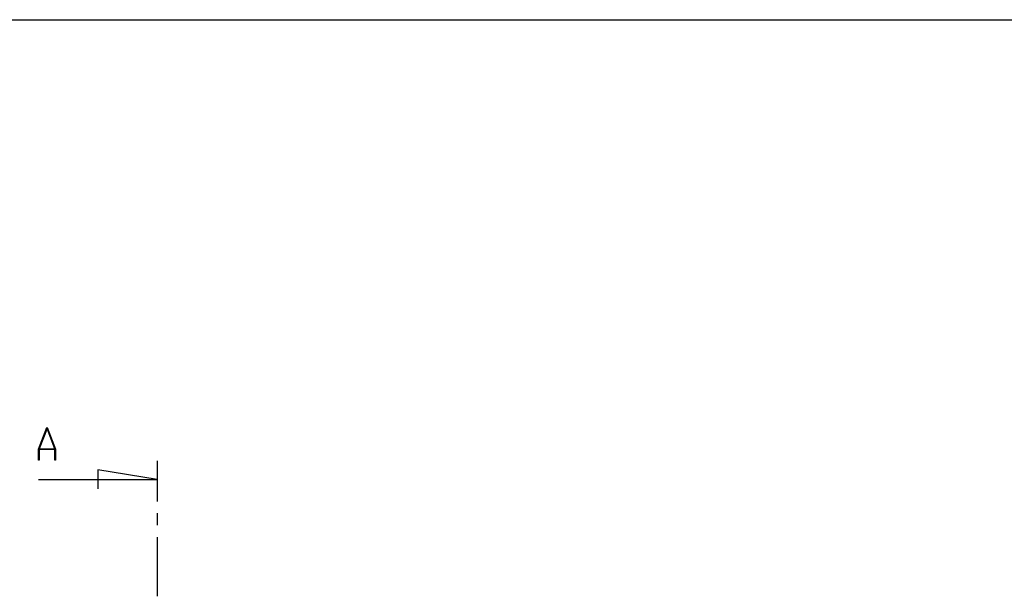
# Model space of a CAD drawing. Units: millimetres. Extents: x 0 to 841, y 0 to 594.
# Drawn here: x 97 to 202, y 228 to 289 of the extents above; entities that cross this region are included whole.
import ezdxf

# ---------------------------------------------------------------- set-up
doc = ezdxf.new("R2010")
doc.units = ezdxf.units.MM
doc.layers.add('LAYER_1', color=179, linetype='Continuous')
doc.layers.add('SLD-0', color=179, linetype='Continuous')

msp = doc.modelspace()

# ---------------------------------------------------------------- linework, layer by layer
at = {"layer": 'LAYER_1'}
msp.add_line((24.14, 289.41), (434.64, 289.41), dxfattribs=at)
at = {"layer": 'SLD-0'}
for p, q in [((98.96, 243.41), (99.83, 245.73)), ((99.86, 245.64), (99.03, 243.44)), ((99.83, 245.73), (99.89, 245.73)), ((100.69, 243.44), (99.86, 245.64)), ((99.89, 245.73), (100.76, 243.41)), ((98.96, 242.23), (98.96, 243.41)), ((100.71, 243.36), (99.02, 243.36)), ((99.02, 243.36), (99.02, 242.23)), ((99.03, 243.44), (100.69, 243.44)), ((100.71, 242.23), (100.71, 243.36)), ((100.76, 243.41), (100.76, 242.23)), ((99.02, 242.23), (98.96, 242.23)), ((100.76, 242.23), (100.71, 242.23)), ((111.66, 242.17), (111.66, 237.81)), ((111.66, 240.17), (105.31, 241.19)), ((105.31, 241.19), (105.31, 239.16)), ((98.96, 240.17), (111.66, 240.17)), ((111.66, 236.54), (111.66, 235.27)), ((111.66, 234), (111.66, 227.65))]:
    msp.add_line(p, q, dxfattribs=at)

doc.saveas('drawing.dxf')
